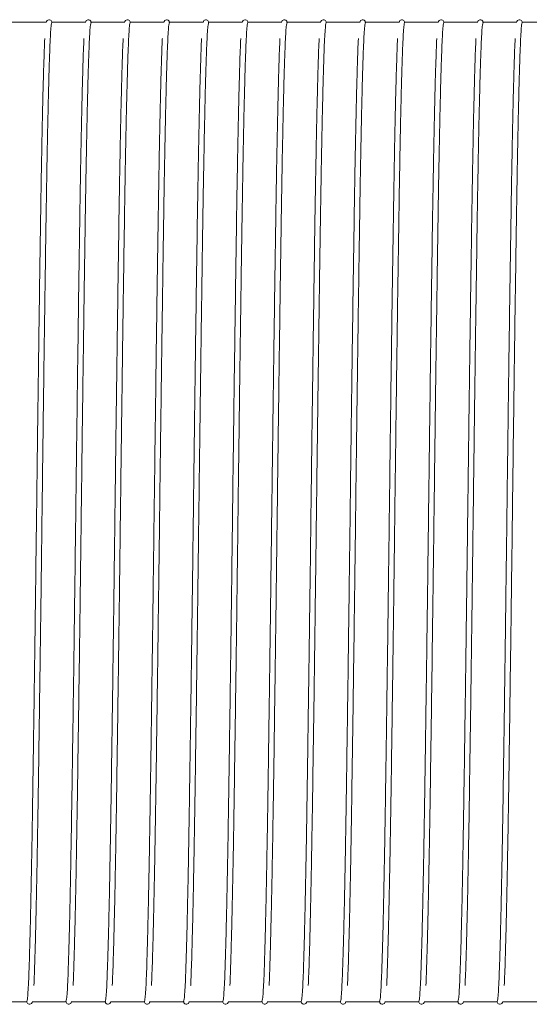
# Model space of a CAD drawing. Units: millimetres. Extents: x 1.19 to 8.64, y -0.21 to 4.34.
# Drawn here: x 6.55 to 6.68, y 2.04 to 2.29 of the extents above; entities that cross this region are included whole.
import ezdxf

# ---------------------------------------------------------------- set-up
doc = ezdxf.new("R2010")
doc.units = ezdxf.units.MM
doc.layers.add('S&C_lighting', color=8, linetype='Continuous', lineweight=0)

# ---------------------------------------------------------------- blocks, each defined once
blk = doc.blocks.new('*U23')
at = {"layer": 'S&C_lighting'}
for p, q in [((0.15127, 0.66966), (0.14256, 0.66966)), ((0.16125, 0.66966), (0.15254, 0.66966)), ((0.17123, 0.66966), (0.16252, 0.66966)), ((0.18122, 0.66966), (0.1725, 0.66966)), ((0.1912, 0.66966), (0.18249, 0.66966)), ((0.20118, 0.66966), (0.19247, 0.66966)), ((0.21117, 0.66966), (0.20245, 0.66966)), ((0.22115, 0.66966), (0.21244, 0.66966)), ((0.23113, 0.66966), (0.22242, 0.66966)), ((0.24112, 0.66966), (0.2324, 0.66966)), ((0.2511, 0.66966), (0.24239, 0.66966)), ((0.26108, 0.66966), (0.25237, 0.66966)), ((0.27107, 0.66966), (0.26235, 0.66966)), ((0.28105, 0.66966), (0.27234, 0.66966)), ((0.13769, 0.41998), (0.1464, 0.41998)), ((0.14767, 0.41998), (0.15638, 0.41998)), ((0.15765, 0.41998), (0.16637, 0.41998)), ((0.16764, 0.41998), (0.17635, 0.41998)), ((0.17762, 0.41998), (0.18633, 0.41998)), ((0.1876, 0.41998), (0.19632, 0.41998)), ((0.19759, 0.41998), (0.2063, 0.41998)), ((0.20757, 0.41998), (0.21628, 0.41998)), ((0.21755, 0.41998), (0.22627, 0.41998)), ((0.22754, 0.41998), (0.23625, 0.41998)), ((0.23752, 0.41998), (0.24623, 0.41998)), ((0.2475, 0.41998), (0.25622, 0.41998)), ((0.25749, 0.41998), (0.2662, 0.41998)), ((0.26747, 0.41998), (0.27618, 0.41998))]:
    blk.add_line(p, q, dxfattribs=at)
for points, knots in [([(0.1527, 0.66958), (0.15267, 0.66973), (0.15261, 0.67001), (0.15223, 0.6703), (0.15191, 0.67034), (0.1514, 0.67017), (0.15129, 0.66977), (0.15123, 0.66958)], [0, 0, 0, 0, 0.1532334, 0.2960062, 0.5509224, 0.7845272, 1, 1, 1, 1]), ([(0.16268, 0.66958), (0.16265, 0.66973), (0.16259, 0.67001), (0.16221, 0.6703), (0.16189, 0.67034), (0.16138, 0.67017), (0.16127, 0.66977), (0.16122, 0.66958)], [0, 0, 0, 0, 0.153233, 0.296006, 0.550922, 0.784527, 1, 1, 1, 1]), ([(0.17266, 0.66958), (0.17263, 0.66973), (0.17258, 0.67001), (0.17219, 0.6703), (0.17188, 0.67034), (0.17137, 0.67017), (0.17125, 0.66977), (0.1712, 0.66958)], [0, 0, 0, 0, 0.153233, 0.296006, 0.550922, 0.784527, 1, 1, 1, 1]), ([(0.18265, 0.66958), (0.18262, 0.66973), (0.18256, 0.67001), (0.18217, 0.6703), (0.18186, 0.67034), (0.18135, 0.67017), (0.18124, 0.66977), (0.18118, 0.66958)], [0, 0, 0, 0, 0.153233, 0.296006, 0.550922, 0.784527, 1, 1, 1, 1]), ([(0.19263, 0.66958), (0.1926, 0.66973), (0.19254, 0.67001), (0.19216, 0.6703), (0.19184, 0.67034), (0.19133, 0.67017), (0.19122, 0.66977), (0.19116, 0.66958)], [0, 0, 0, 0, 0.153233, 0.296006, 0.550922, 0.784527, 1, 1, 1, 1]), ([(0.20261, 0.66958), (0.20258, 0.66973), (0.20253, 0.67001), (0.20214, 0.6703), (0.20182, 0.67034), (0.20132, 0.67017), (0.2012, 0.66977), (0.20115, 0.66958)], [0, 0, 0, 0, 0.153233, 0.296006, 0.550922, 0.784527, 1, 1, 1, 1]), ([(0.2126, 0.66958), (0.21257, 0.66973), (0.21251, 0.67001), (0.21212, 0.6703), (0.21181, 0.67034), (0.2113, 0.67017), (0.21119, 0.66977), (0.21113, 0.66958)], [0, 0, 0, 0, 0.1532334, 0.2960062, 0.5509224, 0.7845272, 1, 1, 1, 1]), ([(0.22258, 0.66958), (0.22255, 0.66973), (0.22249, 0.67001), (0.22211, 0.6703), (0.22179, 0.67034), (0.22128, 0.67017), (0.22117, 0.66977), (0.22111, 0.66958)], [0, 0, 0, 0, 0.1532334, 0.2960062, 0.5509224, 0.7845272, 1, 1, 1, 1]), ([(0.23256, 0.66958), (0.23253, 0.66973), (0.23248, 0.67001), (0.23209, 0.6703), (0.23177, 0.67034), (0.23127, 0.67017), (0.23115, 0.66977), (0.2311, 0.66958)], [0, 0, 0, 0, 0.153233, 0.296006, 0.550922, 0.784527, 1, 1, 1, 1]), ([(0.24255, 0.66958), (0.24252, 0.66973), (0.24246, 0.67001), (0.24207, 0.6703), (0.24176, 0.67034), (0.24125, 0.67017), (0.24114, 0.66977), (0.24108, 0.66958)], [0, 0, 0, 0, 0.1532334, 0.2960062, 0.5509224, 0.7845272, 1, 1, 1, 1]), ([(0.25253, 0.66958), (0.2525, 0.66973), (0.25244, 0.67001), (0.25206, 0.6703), (0.25174, 0.67034), (0.25123, 0.67017), (0.25112, 0.66977), (0.25106, 0.66958)], [0, 0, 0, 0, 0.153233, 0.296006, 0.550922, 0.784527, 1, 1, 1, 1]), ([(0.26251, 0.66958), (0.26248, 0.66973), (0.26243, 0.67001), (0.26204, 0.6703), (0.26172, 0.67034), (0.26122, 0.67017), (0.2611, 0.66977), (0.26105, 0.66958)], [0, 0, 0, 0, 0.153233, 0.296006, 0.550922, 0.784527, 1, 1, 1, 1]), ([(0.2725, 0.66958), (0.27247, 0.66973), (0.27241, 0.67001), (0.27202, 0.6703), (0.27171, 0.67034), (0.2712, 0.67017), (0.27108, 0.66977), (0.27103, 0.66958)], [0, 0, 0, 0, 0.153233, 0.296006, 0.550922, 0.784527, 1, 1, 1, 1]), ([(0.14808, 0.42411), (0.14808, 0.42414), (0.14813, 0.42489), (0.14821, 0.42709), (0.14833, 0.43066), (0.14846, 0.4349), (0.14858, 0.43961), (0.14869, 0.44473), (0.1488, 0.45014), (0.14891, 0.45577), (0.14901, 0.46151), (0.14912, 0.4682), (0.14924, 0.47591), (0.14937, 0.48472), (0.14949, 0.49357), (0.14962, 0.50233), (0.14973, 0.5109), (0.14984, 0.51918), (0.14995, 0.5271), (0.15005, 0.53546), (0.15016, 0.54446), (0.15029, 0.55427), (0.15039, 0.56284), (0.15049, 0.57012), (0.15057, 0.57611), (0.15065, 0.58238), (0.15075, 0.58921), (0.15085, 0.59633), (0.15095, 0.60362), (0.15106, 0.61092), (0.15116, 0.61779), (0.15126, 0.62419), (0.15136, 0.63007), (0.15146, 0.63594), (0.15158, 0.64171), (0.1517, 0.64726), (0.15182, 0.65247), (0.15195, 0.65721), (0.15208, 0.66136), (0.15221, 0.66481), (0.15235, 0.66744), (0.1525, 0.6692), (0.15261, 0.66942), (0.15266, 0.66954)], [0, 0, 0, 0, 0.001153, 0.029067, 0.056261, 0.082786, 0.108548, 0.133467, 0.157478, 0.180527, 0.202574, 0.223591, 0.253295, 0.28181, 0.309257, 0.33553, 0.360543, 0.384232, 0.40655, 0.427469, 0.454361, 0.481535, 0.509278, 0.526166, 0.543213, 0.560594, 0.580469, 0.603409, 0.624813, 0.648225, 0.673545, 0.693905, 0.715619, 0.738669, 0.763025, 0.788638, 0.81544, 0.843343, 0.872238, 0.902049, 0.93326, 0.96595, 1, 1, 1, 1]), ([(0.15806, 0.42411), (0.15807, 0.42414), (0.15811, 0.42489), (0.15819, 0.42709), (0.15832, 0.43066), (0.15844, 0.4349), (0.15856, 0.43961), (0.15867, 0.44473), (0.15879, 0.45014), (0.15889, 0.45577), (0.15899, 0.46151), (0.1591, 0.4682), (0.15922, 0.47591), (0.15935, 0.48472), (0.15948, 0.49357), (0.1596, 0.50233), (0.15972, 0.5109), (0.15983, 0.51918), (0.15993, 0.5271), (0.16004, 0.53546), (0.16015, 0.54446), (0.16027, 0.55427), (0.16038, 0.56284), (0.16047, 0.57012), (0.16055, 0.57611), (0.16064, 0.58238), (0.16073, 0.58921), (0.16083, 0.59633), (0.16093, 0.60362), (0.16104, 0.61092), (0.16114, 0.61779), (0.16124, 0.62419), (0.16134, 0.63007), (0.16145, 0.63594), (0.16156, 0.64171), (0.16168, 0.64726), (0.1618, 0.65247), (0.16193, 0.65721), (0.16206, 0.66136), (0.1622, 0.66481), (0.16234, 0.66744), (0.16249, 0.6692), (0.16259, 0.66942), (0.16264, 0.66954)], [0, 0, 0, 0, 0.001153, 0.029067, 0.056261, 0.082786, 0.108548, 0.133467, 0.157478, 0.180527, 0.202574, 0.223591, 0.253295, 0.28181, 0.309257, 0.33553, 0.360543, 0.384232, 0.40655, 0.427469, 0.454361, 0.481535, 0.509278, 0.526166, 0.543213, 0.560594, 0.580469, 0.603409, 0.624813, 0.648225, 0.673545, 0.693905, 0.715619, 0.738669, 0.763025, 0.788638, 0.81544, 0.843343, 0.872238, 0.902049, 0.93326, 0.96595, 1, 1, 1, 1]), ([(0.16805, 0.42411), (0.16805, 0.42414), (0.16809, 0.42489), (0.16818, 0.42709), (0.1683, 0.43066), (0.16842, 0.4349), (0.16854, 0.43961), (0.16866, 0.44473), (0.16877, 0.45014), (0.16888, 0.45577), (0.16898, 0.46151), (0.16909, 0.4682), (0.1692, 0.47591), (0.16933, 0.48472), (0.16946, 0.49357), (0.16958, 0.50233), (0.1697, 0.5109), (0.16981, 0.51918), (0.16991, 0.5271), (0.17002, 0.53546), (0.17013, 0.54446), (0.17025, 0.55427), (0.17036, 0.56284), (0.17046, 0.57012), (0.17054, 0.57611), (0.17062, 0.58238), (0.17071, 0.58921), (0.17081, 0.59633), (0.17092, 0.60362), (0.17102, 0.61092), (0.17113, 0.61779), (0.17123, 0.62419), (0.17132, 0.63007), (0.17143, 0.63594), (0.17154, 0.64171), (0.17166, 0.64726), (0.17179, 0.65247), (0.17192, 0.65721), (0.17205, 0.66136), (0.17218, 0.66481), (0.17232, 0.66744), (0.17247, 0.6692), (0.17257, 0.66942), (0.17263, 0.66954)], [0, 0, 0, 0, 0.001153, 0.029067, 0.056261, 0.082786, 0.108548, 0.133467, 0.157478, 0.180527, 0.202574, 0.223591, 0.253295, 0.28181, 0.309257, 0.33553, 0.360543, 0.384232, 0.40655, 0.427469, 0.454361, 0.481535, 0.509278, 0.526166, 0.543213, 0.560594, 0.580469, 0.603409, 0.624813, 0.648225, 0.673545, 0.693905, 0.715619, 0.738669, 0.763025, 0.788638, 0.81544, 0.843343, 0.872238, 0.902049, 0.93326, 0.96595, 1, 1, 1, 1]), ([(0.17803, 0.42411), (0.17803, 0.42414), (0.17808, 0.42489), (0.17816, 0.42709), (0.17828, 0.43066), (0.17841, 0.4349), (0.17852, 0.43961), (0.17864, 0.44473), (0.17875, 0.45014), (0.17886, 0.45577), (0.17896, 0.46151), (0.17907, 0.4682), (0.17919, 0.47591), (0.17932, 0.48472), (0.17944, 0.49357), (0.17957, 0.50233), (0.17968, 0.5109), (0.17979, 0.51918), (0.17989, 0.5271), (0.18, 0.53546), (0.18011, 0.54446), (0.18023, 0.55427), (0.18034, 0.56284), (0.18044, 0.57012), (0.18052, 0.57611), (0.1806, 0.58238), (0.1807, 0.58921), (0.1808, 0.59633), (0.1809, 0.60362), (0.18101, 0.61092), (0.18111, 0.61779), (0.18121, 0.62419), (0.18131, 0.63007), (0.18141, 0.63594), (0.18153, 0.64171), (0.18165, 0.64726), (0.18177, 0.65247), (0.1819, 0.65721), (0.18203, 0.66136), (0.18216, 0.66481), (0.1823, 0.66744), (0.18245, 0.6692), (0.18256, 0.66942), (0.18261, 0.66954)], [0, 0, 0, 0, 0.001153, 0.029067, 0.056261, 0.082786, 0.108548, 0.133467, 0.157478, 0.180527, 0.202574, 0.223591, 0.253295, 0.28181, 0.309257, 0.33553, 0.360543, 0.384232, 0.40655, 0.427469, 0.454361, 0.481535, 0.509278, 0.526166, 0.543213, 0.560594, 0.580469, 0.603409, 0.624813, 0.648225, 0.673545, 0.693905, 0.715619, 0.738669, 0.763025, 0.788638, 0.81544, 0.843343, 0.872238, 0.902049, 0.93326, 0.96595, 1, 1, 1, 1]), ([(0.18801, 0.42411), (0.18802, 0.42414), (0.18806, 0.42489), (0.18814, 0.42709), (0.18827, 0.43066), (0.18839, 0.4349), (0.18851, 0.43961), (0.18862, 0.44473), (0.18874, 0.45014), (0.18884, 0.45577), (0.18894, 0.46151), (0.18905, 0.4682), (0.18917, 0.47591), (0.1893, 0.48472), (0.18943, 0.49357), (0.18955, 0.50233), (0.18966, 0.5109), (0.18977, 0.51918), (0.18988, 0.5271), (0.18998, 0.53546), (0.1901, 0.54446), (0.19022, 0.55427), (0.19033, 0.56284), (0.19042, 0.57012), (0.1905, 0.57611), (0.19059, 0.58238), (0.19068, 0.58921), (0.19078, 0.59633), (0.19088, 0.60362), (0.19099, 0.61092), (0.19109, 0.61779), (0.19119, 0.62419), (0.19129, 0.63007), (0.1914, 0.63594), (0.19151, 0.64171), (0.19163, 0.64726), (0.19175, 0.65247), (0.19188, 0.65721), (0.19201, 0.66136), (0.19215, 0.66481), (0.19229, 0.66744), (0.19244, 0.6692), (0.19254, 0.66942), (0.19259, 0.66954)], [0, 0, 0, 0, 0.001153, 0.029067, 0.056261, 0.082786, 0.108548, 0.133467, 0.157478, 0.180527, 0.202574, 0.223591, 0.253295, 0.28181, 0.309257, 0.33553, 0.360543, 0.384232, 0.40655, 0.427469, 0.454361, 0.481535, 0.509278, 0.526166, 0.543213, 0.560594, 0.580469, 0.603409, 0.624813, 0.648225, 0.673545, 0.693905, 0.715619, 0.738669, 0.763025, 0.788638, 0.81544, 0.843343, 0.872238, 0.902049, 0.93326, 0.96595, 1, 1, 1, 1]), ([(0.198, 0.42411), (0.198, 0.42414), (0.19804, 0.42489), (0.19813, 0.42709), (0.19825, 0.43066), (0.19837, 0.4349), (0.19849, 0.43961), (0.19861, 0.44473), (0.19872, 0.45014), (0.19883, 0.45577), (0.19893, 0.46151), (0.19904, 0.4682), (0.19915, 0.47591), (0.19928, 0.48472), (0.19941, 0.49357), (0.19953, 0.50233), (0.19965, 0.5109), (0.19976, 0.51918), (0.19986, 0.5271), (0.19997, 0.53546), (0.20008, 0.54446), (0.2002, 0.55427), (0.20031, 0.56284), (0.20041, 0.57012), (0.20048, 0.57611), (0.20057, 0.58238), (0.20066, 0.58921), (0.20076, 0.59633), (0.20087, 0.60362), (0.20097, 0.61092), (0.20108, 0.61779), (0.20118, 0.62419), (0.20127, 0.63007), (0.20138, 0.63594), (0.20149, 0.64171), (0.20161, 0.64726), (0.20174, 0.65247), (0.20187, 0.65721), (0.202, 0.66136), (0.20213, 0.66481), (0.20227, 0.66744), (0.20242, 0.6692), (0.20252, 0.66942), (0.20258, 0.66954)], [0, 0, 0, 0, 0.001153, 0.029067, 0.056261, 0.082786, 0.108548, 0.133467, 0.157478, 0.180527, 0.202574, 0.223591, 0.253295, 0.28181, 0.309257, 0.33553, 0.360543, 0.384232, 0.40655, 0.427469, 0.454361, 0.481535, 0.509278, 0.526166, 0.543213, 0.560594, 0.580469, 0.603409, 0.624813, 0.648225, 0.673545, 0.693905, 0.715619, 0.738669, 0.763025, 0.788638, 0.81544, 0.843343, 0.872238, 0.902049, 0.93326, 0.96595, 1, 1, 1, 1]), ([(0.20798, 0.42411), (0.20798, 0.42414), (0.20803, 0.42489), (0.20811, 0.42709), (0.20823, 0.43066), (0.20835, 0.4349), (0.20847, 0.43961), (0.20859, 0.44473), (0.2087, 0.45014), (0.20881, 0.45577), (0.20891, 0.46151), (0.20902, 0.4682), (0.20914, 0.47591), (0.20927, 0.48472), (0.20939, 0.49357), (0.20951, 0.50233), (0.20963, 0.5109), (0.20974, 0.51918), (0.20984, 0.5271), (0.20995, 0.53546), (0.21006, 0.54446), (0.21018, 0.55427), (0.21029, 0.56284), (0.21039, 0.57012), (0.21047, 0.57611), (0.21055, 0.58238), (0.21065, 0.58921), (0.21075, 0.59633), (0.21085, 0.60362), (0.21096, 0.61092), (0.21106, 0.61779), (0.21116, 0.62419), (0.21126, 0.63007), (0.21136, 0.63594), (0.21148, 0.64171), (0.2116, 0.64726), (0.21172, 0.65247), (0.21185, 0.65721), (0.21198, 0.66136), (0.21211, 0.66481), (0.21225, 0.66744), (0.2124, 0.6692), (0.21251, 0.66942), (0.21256, 0.66954)], [0, 0, 0, 0, 0.001153, 0.029067, 0.056261, 0.082786, 0.108548, 0.133467, 0.157478, 0.180527, 0.202574, 0.223591, 0.253295, 0.28181, 0.309257, 0.33553, 0.360543, 0.384232, 0.40655, 0.427469, 0.454361, 0.481535, 0.509278, 0.526166, 0.543213, 0.560594, 0.580469, 0.603409, 0.624813, 0.648225, 0.673545, 0.693905, 0.715619, 0.738669, 0.763025, 0.788638, 0.81544, 0.843343, 0.872238, 0.902049, 0.93326, 0.96595, 1, 1, 1, 1]), ([(0.21796, 0.42411), (0.21797, 0.42414), (0.21801, 0.42489), (0.21809, 0.42709), (0.21822, 0.43066), (0.21834, 0.4349), (0.21846, 0.43961), (0.21857, 0.44473), (0.21869, 0.45014), (0.21879, 0.45577), (0.21889, 0.46151), (0.219, 0.4682), (0.21912, 0.47591), (0.21925, 0.48472), (0.21938, 0.49357), (0.2195, 0.50233), (0.21961, 0.5109), (0.21972, 0.51918), (0.21983, 0.5271), (0.21993, 0.53546), (0.22005, 0.54446), (0.22017, 0.55427), (0.22028, 0.56284), (0.22037, 0.57012), (0.22045, 0.57611), (0.22054, 0.58238), (0.22063, 0.58921), (0.22073, 0.59633), (0.22083, 0.60362), (0.22094, 0.61092), (0.22104, 0.61779), (0.22114, 0.62419), (0.22124, 0.63007), (0.22135, 0.63594), (0.22146, 0.64171), (0.22158, 0.64726), (0.2217, 0.65247), (0.22183, 0.65721), (0.22196, 0.66136), (0.22209, 0.66481), (0.22224, 0.66744), (0.22239, 0.6692), (0.22249, 0.66942), (0.22254, 0.66954)], [0, 0, 0, 0, 0.0011527, 0.0290671, 0.0562615, 0.0827861, 0.1085481, 0.1334675, 0.1574779, 0.1805266, 0.2025736, 0.2235909, 0.2532948, 0.2818099, 0.3092574, 0.3355304, 0.3605434, 0.3842316, 0.4065498, 0.4274695, 0.4543605, 0.4815351, 0.5092775, 0.5261665, 0.5432134, 0.5605939, 0.5804695, 0.6034089, 0.6248134, 0.6482245, 0.6735449, 0.6939054, 0.7156189, 0.7386693, 0.7630252, 0.7886381, 0.8154401, 0.843343, 0.8722378, 0.9020491, 0.9332604, 0.9659503, 1, 1, 1, 1]), ([(0.22795, 0.42411), (0.22795, 0.42414), (0.22799, 0.42489), (0.22808, 0.42709), (0.2282, 0.43066), (0.22832, 0.4349), (0.22844, 0.43961), (0.22856, 0.44473), (0.22867, 0.45014), (0.22878, 0.45577), (0.22888, 0.46151), (0.22899, 0.4682), (0.2291, 0.47591), (0.22923, 0.48472), (0.22936, 0.49357), (0.22948, 0.50233), (0.2296, 0.5109), (0.22971, 0.51918), (0.22981, 0.5271), (0.22992, 0.53546), (0.23003, 0.54446), (0.23015, 0.55427), (0.23026, 0.56284), (0.23036, 0.57012), (0.23043, 0.57611), (0.23052, 0.58238), (0.23061, 0.58921), (0.23071, 0.59633), (0.23082, 0.60362), (0.23092, 0.61092), (0.23103, 0.61779), (0.23113, 0.62419), (0.23122, 0.63007), (0.23133, 0.63594), (0.23144, 0.64171), (0.23156, 0.64726), (0.23169, 0.65247), (0.23181, 0.65721), (0.23195, 0.66136), (0.23208, 0.66481), (0.23222, 0.66744), (0.23237, 0.6692), (0.23247, 0.66942), (0.23253, 0.66954)], [0, 0, 0, 0, 0.001153, 0.029067, 0.056261, 0.082786, 0.108548, 0.133467, 0.157478, 0.180527, 0.202574, 0.223591, 0.253295, 0.28181, 0.309257, 0.33553, 0.360543, 0.384232, 0.40655, 0.427469, 0.454361, 0.481535, 0.509278, 0.526166, 0.543213, 0.560594, 0.580469, 0.603409, 0.624813, 0.648225, 0.673545, 0.693905, 0.715619, 0.738669, 0.763025, 0.788638, 0.81544, 0.843343, 0.872238, 0.902049, 0.93326, 0.96595, 1, 1, 1, 1]), ([(0.23793, 0.42411), (0.23793, 0.42414), (0.23798, 0.42489), (0.23806, 0.42709), (0.23818, 0.43066), (0.2383, 0.4349), (0.23842, 0.43961), (0.23854, 0.44473), (0.23865, 0.45014), (0.23876, 0.45577), (0.23886, 0.46151), (0.23897, 0.4682), (0.23909, 0.47591), (0.23922, 0.48472), (0.23934, 0.49357), (0.23946, 0.50233), (0.23958, 0.5109), (0.23969, 0.51918), (0.23979, 0.5271), (0.2399, 0.53546), (0.24001, 0.54446), (0.24013, 0.55427), (0.24024, 0.56284), (0.24034, 0.57012), (0.24042, 0.57611), (0.2405, 0.58238), (0.2406, 0.58921), (0.24069, 0.59633), (0.2408, 0.60362), (0.24091, 0.61092), (0.24101, 0.61779), (0.24111, 0.62419), (0.24121, 0.63007), (0.24131, 0.63594), (0.24143, 0.64171), (0.24154, 0.64726), (0.24167, 0.65247), (0.2418, 0.65721), (0.24193, 0.66136), (0.24206, 0.66481), (0.2422, 0.66744), (0.24235, 0.6692), (0.24246, 0.66942), (0.24251, 0.66954)], [0, 0, 0, 0, 0.001153, 0.029067, 0.056261, 0.082786, 0.108548, 0.133467, 0.157478, 0.180527, 0.202574, 0.223591, 0.253295, 0.28181, 0.309257, 0.33553, 0.360543, 0.384232, 0.40655, 0.427469, 0.454361, 0.481535, 0.509278, 0.526166, 0.543213, 0.560594, 0.580469, 0.603409, 0.624813, 0.648225, 0.673545, 0.693905, 0.715619, 0.738669, 0.763025, 0.788638, 0.81544, 0.843343, 0.872238, 0.902049, 0.93326, 0.96595, 1, 1, 1, 1]), ([(0.24791, 0.42411), (0.24792, 0.42414), (0.24796, 0.42489), (0.24804, 0.42709), (0.24817, 0.43066), (0.24829, 0.4349), (0.24841, 0.43961), (0.24852, 0.44473), (0.24863, 0.45014), (0.24874, 0.45577), (0.24884, 0.46151), (0.24895, 0.4682), (0.24907, 0.47591), (0.2492, 0.48472), (0.24933, 0.49357), (0.24945, 0.50233), (0.24956, 0.5109), (0.24967, 0.51918), (0.24978, 0.5271), (0.24988, 0.53546), (0.25, 0.54446), (0.25012, 0.55427), (0.25023, 0.56284), (0.25032, 0.57012), (0.2504, 0.57611), (0.25049, 0.58238), (0.25058, 0.58921), (0.25068, 0.59633), (0.25078, 0.60362), (0.25089, 0.61092), (0.25099, 0.61779), (0.25109, 0.62419), (0.25119, 0.63007), (0.2513, 0.63594), (0.25141, 0.64171), (0.25153, 0.64726), (0.25165, 0.65247), (0.25178, 0.65721), (0.25191, 0.66136), (0.25204, 0.66481), (0.25219, 0.66744), (0.25234, 0.6692), (0.25244, 0.66942), (0.25249, 0.66954)], [0, 0, 0, 0, 0.001153, 0.029067, 0.056261, 0.082786, 0.108548, 0.133467, 0.157478, 0.180527, 0.202574, 0.223591, 0.253295, 0.28181, 0.309257, 0.33553, 0.360543, 0.384232, 0.40655, 0.427469, 0.454361, 0.481535, 0.509278, 0.526166, 0.543213, 0.560594, 0.580469, 0.603409, 0.624813, 0.648225, 0.673545, 0.693905, 0.715619, 0.738669, 0.763025, 0.788638, 0.81544, 0.843343, 0.872238, 0.902049, 0.93326, 0.96595, 1, 1, 1, 1]), ([(0.2579, 0.42411), (0.2579, 0.42414), (0.25794, 0.42489), (0.25802, 0.42709), (0.25815, 0.43066), (0.25827, 0.4349), (0.25839, 0.43961), (0.25851, 0.44473), (0.25862, 0.45014), (0.25872, 0.45577), (0.25883, 0.46151), (0.25894, 0.4682), (0.25905, 0.47591), (0.25918, 0.48472), (0.25931, 0.49357), (0.25943, 0.50233), (0.25955, 0.5109), (0.25966, 0.51918), (0.25976, 0.5271), (0.25987, 0.53546), (0.25998, 0.54446), (0.2601, 0.55427), (0.26021, 0.56284), (0.2603, 0.57012), (0.26038, 0.57611), (0.26047, 0.58238), (0.26056, 0.58921), (0.26066, 0.59633), (0.26077, 0.60362), (0.26087, 0.61092), (0.26097, 0.61779), (0.26107, 0.62419), (0.26117, 0.63007), (0.26128, 0.63594), (0.26139, 0.64171), (0.26151, 0.64726), (0.26164, 0.65247), (0.26176, 0.65721), (0.2619, 0.66136), (0.26203, 0.66481), (0.26217, 0.66744), (0.26232, 0.6692), (0.26242, 0.66942), (0.26247, 0.66954)], [0, 0, 0, 0, 0.001153, 0.029067, 0.056261, 0.082786, 0.108548, 0.133467, 0.157478, 0.180527, 0.202574, 0.223591, 0.253295, 0.28181, 0.309257, 0.33553, 0.360543, 0.384232, 0.40655, 0.427469, 0.454361, 0.481535, 0.509278, 0.526166, 0.543213, 0.560594, 0.580469, 0.603409, 0.624813, 0.648225, 0.673545, 0.693905, 0.715619, 0.738669, 0.763025, 0.788638, 0.81544, 0.843343, 0.872238, 0.902049, 0.93326, 0.96595, 1, 1, 1, 1]), ([(0.26788, 0.42411), (0.26788, 0.42414), (0.26793, 0.42489), (0.26801, 0.42709), (0.26813, 0.43066), (0.26825, 0.4349), (0.26837, 0.43961), (0.26849, 0.44473), (0.2686, 0.45014), (0.26871, 0.45577), (0.26881, 0.46151), (0.26892, 0.4682), (0.26904, 0.47591), (0.26917, 0.48472), (0.26929, 0.49357), (0.26941, 0.50233), (0.26953, 0.5109), (0.26964, 0.51918), (0.26974, 0.5271), (0.26985, 0.53546), (0.26996, 0.54446), (0.27008, 0.55427), (0.27019, 0.56284), (0.27029, 0.57012), (0.27037, 0.57611), (0.27045, 0.58238), (0.27054, 0.58921), (0.27064, 0.59633), (0.27075, 0.60362), (0.27086, 0.61092), (0.27096, 0.61779), (0.27106, 0.62419), (0.27116, 0.63007), (0.27126, 0.63594), (0.27138, 0.64171), (0.27149, 0.64726), (0.27162, 0.65247), (0.27175, 0.65721), (0.27188, 0.66136), (0.27201, 0.66481), (0.27215, 0.66744), (0.2723, 0.6692), (0.27241, 0.66942), (0.27246, 0.66954)], [0, 0, 0, 0, 0.001153, 0.029067, 0.056261, 0.082786, 0.108548, 0.133467, 0.157478, 0.180527, 0.202574, 0.223591, 0.253295, 0.28181, 0.309257, 0.33553, 0.360543, 0.384232, 0.40655, 0.427469, 0.454361, 0.481535, 0.509278, 0.526166, 0.543213, 0.560594, 0.580469, 0.603409, 0.624813, 0.648225, 0.673545, 0.693905, 0.715619, 0.738669, 0.763025, 0.788638, 0.81544, 0.843343, 0.872238, 0.902049, 0.93326, 0.96595, 1, 1, 1, 1]), ([(0.15086, 0.66553), (0.15086, 0.6655), (0.15081, 0.66475), (0.15073, 0.66255), (0.15061, 0.65898), (0.15048, 0.65474), (0.15036, 0.65003), (0.15025, 0.64491), (0.15014, 0.6395), (0.15003, 0.63388), (0.14993, 0.62813), (0.14982, 0.62144), (0.1497, 0.61373), (0.14957, 0.60492), (0.14945, 0.59608), (0.14932, 0.58731), (0.14921, 0.57874), (0.1491, 0.57046), (0.14899, 0.56255), (0.14889, 0.55418), (0.14878, 0.54519), (0.14865, 0.53537), (0.14854, 0.52681), (0.14845, 0.51953), (0.14837, 0.51353), (0.14829, 0.50726), (0.14819, 0.50043), (0.14809, 0.49332), (0.14799, 0.48602), (0.14788, 0.47873), (0.14778, 0.47185), (0.14768, 0.46545), (0.14758, 0.45957), (0.14747, 0.4537), (0.14736, 0.44793), (0.14724, 0.44238), (0.14712, 0.43717), (0.14699, 0.43243), (0.14686, 0.42829), (0.14673, 0.42483), (0.14658, 0.42221), (0.14643, 0.42044), (0.14633, 0.42022), (0.14628, 0.42011)], [0, 0, 0, 0, 0.001153, 0.029067, 0.056261, 0.082786, 0.108548, 0.133467, 0.157478, 0.180527, 0.202574, 0.223591, 0.253295, 0.28181, 0.309257, 0.33553, 0.360543, 0.384232, 0.40655, 0.427469, 0.454361, 0.481535, 0.509278, 0.526166, 0.543213, 0.560594, 0.580469, 0.603409, 0.624813, 0.648225, 0.673545, 0.693905, 0.715619, 0.738669, 0.763025, 0.788638, 0.81544, 0.843343, 0.872238, 0.902049, 0.93326, 0.96595, 1, 1, 1, 1]), ([(0.16084, 0.66553), (0.16084, 0.6655), (0.16079, 0.66475), (0.16071, 0.66255), (0.16059, 0.65898), (0.16047, 0.65474), (0.16035, 0.65003), (0.16023, 0.64491), (0.16012, 0.6395), (0.16001, 0.63388), (0.15991, 0.62813), (0.1598, 0.62144), (0.15968, 0.61373), (0.15955, 0.60492), (0.15943, 0.59608), (0.15931, 0.58731), (0.15919, 0.57874), (0.15908, 0.57046), (0.15898, 0.56255), (0.15887, 0.55418), (0.15876, 0.54519), (0.15864, 0.53537), (0.15853, 0.52681), (0.15843, 0.51953), (0.15835, 0.51353), (0.15827, 0.50726), (0.15818, 0.50043), (0.15808, 0.49332), (0.15797, 0.48602), (0.15786, 0.47873), (0.15776, 0.47185), (0.15766, 0.46545), (0.15756, 0.45957), (0.15746, 0.4537), (0.15734, 0.44793), (0.15723, 0.44238), (0.1571, 0.43717), (0.15697, 0.43243), (0.15684, 0.42829), (0.15671, 0.42483), (0.15657, 0.42221), (0.15642, 0.42044), (0.15631, 0.42022), (0.15626, 0.42011)], [0, 0, 0, 0, 0.001153, 0.029067, 0.056261, 0.082786, 0.108548, 0.133467, 0.157478, 0.180527, 0.202574, 0.223591, 0.253295, 0.28181, 0.309257, 0.33553, 0.360543, 0.384232, 0.40655, 0.427469, 0.454361, 0.481535, 0.509278, 0.526166, 0.543213, 0.560594, 0.580469, 0.603409, 0.624813, 0.648225, 0.673545, 0.693905, 0.715619, 0.738669, 0.763025, 0.788638, 0.81544, 0.843343, 0.872238, 0.902049, 0.93326, 0.96595, 1, 1, 1, 1]), ([(0.17082, 0.66553), (0.17082, 0.6655), (0.17078, 0.66475), (0.17069, 0.66255), (0.17057, 0.65898), (0.17045, 0.65474), (0.17033, 0.65003), (0.17021, 0.64491), (0.1701, 0.6395), (0.17, 0.63388), (0.16989, 0.62813), (0.16978, 0.62144), (0.16967, 0.61373), (0.16954, 0.60492), (0.16941, 0.59608), (0.16929, 0.58731), (0.16917, 0.57874), (0.16906, 0.57046), (0.16896, 0.56255), (0.16885, 0.55418), (0.16874, 0.54519), (0.16862, 0.53537), (0.16851, 0.52681), (0.16842, 0.51953), (0.16834, 0.51353), (0.16825, 0.50726), (0.16816, 0.50043), (0.16806, 0.49332), (0.16795, 0.48602), (0.16785, 0.47873), (0.16775, 0.47185), (0.16765, 0.46545), (0.16755, 0.45957), (0.16744, 0.4537), (0.16733, 0.44793), (0.16721, 0.44238), (0.16708, 0.43717), (0.16696, 0.43243), (0.16682, 0.42829), (0.16669, 0.42483), (0.16655, 0.42221), (0.1664, 0.42044), (0.1663, 0.42022), (0.16625, 0.42011)], [0, 0, 0, 0, 0.001153, 0.029067, 0.056261, 0.082786, 0.108548, 0.133467, 0.157478, 0.180527, 0.202574, 0.223591, 0.253295, 0.28181, 0.309257, 0.33553, 0.360543, 0.384232, 0.40655, 0.427469, 0.454361, 0.481535, 0.509278, 0.526166, 0.543213, 0.560594, 0.580469, 0.603409, 0.624813, 0.648225, 0.673545, 0.693905, 0.715619, 0.738669, 0.763025, 0.788638, 0.81544, 0.843343, 0.872238, 0.902049, 0.93326, 0.96595, 1, 1, 1, 1]), ([(0.18081, 0.66553), (0.1808, 0.6655), (0.18076, 0.66475), (0.18068, 0.66255), (0.18055, 0.65898), (0.18043, 0.65474), (0.18031, 0.65003), (0.1802, 0.64491), (0.18009, 0.6395), (0.17998, 0.63388), (0.17988, 0.62813), (0.17977, 0.62144), (0.17965, 0.61373), (0.17952, 0.60492), (0.17939, 0.59608), (0.17927, 0.58731), (0.17916, 0.57874), (0.17905, 0.57046), (0.17894, 0.56255), (0.17884, 0.55418), (0.17872, 0.54519), (0.1786, 0.53537), (0.17849, 0.52681), (0.1784, 0.51953), (0.17832, 0.51353), (0.17823, 0.50726), (0.17814, 0.50043), (0.17804, 0.49332), (0.17794, 0.48602), (0.17783, 0.47873), (0.17773, 0.47185), (0.17763, 0.46545), (0.17753, 0.45957), (0.17742, 0.4537), (0.17731, 0.44793), (0.17719, 0.44238), (0.17707, 0.43717), (0.17694, 0.43243), (0.17681, 0.42829), (0.17668, 0.42483), (0.17653, 0.42221), (0.17638, 0.42044), (0.17628, 0.42022), (0.17623, 0.42011)], [0, 0, 0, 0, 0.001153, 0.029067, 0.056261, 0.082786, 0.108548, 0.133467, 0.157478, 0.180527, 0.202574, 0.223591, 0.253295, 0.28181, 0.309257, 0.33553, 0.360543, 0.384232, 0.40655, 0.427469, 0.454361, 0.481535, 0.509278, 0.526166, 0.543213, 0.560594, 0.580469, 0.603409, 0.624813, 0.648225, 0.673545, 0.693905, 0.715619, 0.738669, 0.763025, 0.788638, 0.81544, 0.843343, 0.872238, 0.902049, 0.93326, 0.96595, 1, 1, 1, 1]), ([(0.19079, 0.66553), (0.19079, 0.6655), (0.19074, 0.66475), (0.19066, 0.66255), (0.19054, 0.65898), (0.19042, 0.65474), (0.1903, 0.65003), (0.19018, 0.64491), (0.19007, 0.6395), (0.18996, 0.63388), (0.18986, 0.62813), (0.18975, 0.62144), (0.18963, 0.61373), (0.1895, 0.60492), (0.18938, 0.59608), (0.18926, 0.58731), (0.18914, 0.57874), (0.18903, 0.57046), (0.18893, 0.56255), (0.18882, 0.55418), (0.18871, 0.54519), (0.18859, 0.53537), (0.18848, 0.52681), (0.18838, 0.51953), (0.1883, 0.51353), (0.18822, 0.50726), (0.18812, 0.50043), (0.18803, 0.49332), (0.18792, 0.48602), (0.18781, 0.47873), (0.18771, 0.47185), (0.18761, 0.46545), (0.18751, 0.45957), (0.18741, 0.4537), (0.18729, 0.44793), (0.18717, 0.44238), (0.18705, 0.43717), (0.18692, 0.43243), (0.18679, 0.42829), (0.18666, 0.42483), (0.18652, 0.42221), (0.18637, 0.42044), (0.18626, 0.42022), (0.18621, 0.42011)], [0, 0, 0, 0, 0.001153, 0.029067, 0.056261, 0.082786, 0.108548, 0.133467, 0.157478, 0.180527, 0.202574, 0.223591, 0.253295, 0.28181, 0.309257, 0.33553, 0.360543, 0.384232, 0.40655, 0.427469, 0.454361, 0.481535, 0.509278, 0.526166, 0.543213, 0.560594, 0.580469, 0.603409, 0.624813, 0.648225, 0.673545, 0.693905, 0.715619, 0.738669, 0.763025, 0.788638, 0.81544, 0.843343, 0.872238, 0.902049, 0.93326, 0.96595, 1, 1, 1, 1]), ([(0.20077, 0.66553), (0.20077, 0.6655), (0.20073, 0.66475), (0.20064, 0.66255), (0.20052, 0.65898), (0.2004, 0.65474), (0.20028, 0.65003), (0.20016, 0.64491), (0.20005, 0.6395), (0.19994, 0.63388), (0.19984, 0.62813), (0.19973, 0.62144), (0.19962, 0.61373), (0.19949, 0.60492), (0.19936, 0.59608), (0.19924, 0.58731), (0.19912, 0.57874), (0.19901, 0.57046), (0.19891, 0.56255), (0.1988, 0.55418), (0.19869, 0.54519), (0.19857, 0.53537), (0.19846, 0.52681), (0.19836, 0.51953), (0.19829, 0.51353), (0.1982, 0.50726), (0.19811, 0.50043), (0.19801, 0.49332), (0.1979, 0.48602), (0.1978, 0.47873), (0.19769, 0.47185), (0.19759, 0.46545), (0.1975, 0.45957), (0.19739, 0.4537), (0.19728, 0.44793), (0.19716, 0.44238), (0.19703, 0.43717), (0.19691, 0.43243), (0.19677, 0.42829), (0.19664, 0.42483), (0.1965, 0.42221), (0.19635, 0.42044), (0.19625, 0.42022), (0.19619, 0.42011)], [0, 0, 0, 0, 0.001153, 0.029067, 0.056261, 0.082786, 0.108548, 0.133467, 0.157478, 0.180527, 0.202574, 0.223591, 0.253295, 0.28181, 0.309257, 0.33553, 0.360543, 0.384232, 0.40655, 0.427469, 0.454361, 0.481535, 0.509278, 0.526166, 0.543213, 0.560594, 0.580469, 0.603409, 0.624813, 0.648225, 0.673545, 0.693905, 0.715619, 0.738669, 0.763025, 0.788638, 0.81544, 0.843343, 0.872238, 0.902049, 0.93326, 0.96595, 1, 1, 1, 1]), ([(0.21076, 0.66553), (0.21075, 0.6655), (0.21071, 0.66475), (0.21063, 0.66255), (0.2105, 0.65898), (0.21038, 0.65474), (0.21026, 0.65003), (0.21015, 0.64491), (0.21003, 0.6395), (0.20993, 0.63388), (0.20983, 0.62813), (0.20972, 0.62144), (0.2096, 0.61373), (0.20947, 0.60492), (0.20934, 0.59608), (0.20922, 0.58731), (0.20911, 0.57874), (0.209, 0.57046), (0.20889, 0.56255), (0.20879, 0.55418), (0.20867, 0.54519), (0.20855, 0.53537), (0.20844, 0.52681), (0.20835, 0.51953), (0.20827, 0.51353), (0.20818, 0.50726), (0.20809, 0.50043), (0.20799, 0.49332), (0.20789, 0.48602), (0.20778, 0.47873), (0.20768, 0.47185), (0.20758, 0.46545), (0.20748, 0.45957), (0.20737, 0.4537), (0.20726, 0.44793), (0.20714, 0.44238), (0.20702, 0.43717), (0.20689, 0.43243), (0.20676, 0.42829), (0.20662, 0.42483), (0.20648, 0.42221), (0.20633, 0.42044), (0.20623, 0.42022), (0.20618, 0.42011)], [0, 0, 0, 0, 0.001153, 0.029067, 0.056261, 0.082786, 0.108548, 0.133467, 0.157478, 0.180527, 0.202574, 0.223591, 0.253295, 0.28181, 0.309257, 0.33553, 0.360543, 0.384232, 0.40655, 0.427469, 0.454361, 0.481535, 0.509278, 0.526166, 0.543213, 0.560594, 0.580469, 0.603409, 0.624813, 0.648225, 0.673545, 0.693905, 0.715619, 0.738669, 0.763025, 0.788638, 0.81544, 0.843343, 0.872238, 0.902049, 0.93326, 0.96595, 1, 1, 1, 1]), ([(0.22074, 0.66553), (0.22074, 0.6655), (0.22069, 0.66475), (0.22061, 0.66255), (0.22049, 0.65898), (0.22037, 0.65474), (0.22025, 0.65003), (0.22013, 0.64491), (0.22002, 0.6395), (0.21991, 0.63388), (0.21981, 0.62813), (0.2197, 0.62144), (0.21958, 0.61373), (0.21945, 0.60492), (0.21933, 0.59608), (0.21921, 0.58731), (0.21909, 0.57874), (0.21898, 0.57046), (0.21888, 0.56255), (0.21877, 0.55418), (0.21866, 0.54519), (0.21854, 0.53537), (0.21843, 0.52681), (0.21833, 0.51953), (0.21825, 0.51353), (0.21817, 0.50726), (0.21807, 0.50043), (0.21797, 0.49332), (0.21787, 0.48602), (0.21776, 0.47873), (0.21766, 0.47185), (0.21756, 0.46545), (0.21746, 0.45957), (0.21736, 0.4537), (0.21724, 0.44793), (0.21712, 0.44238), (0.217, 0.43717), (0.21687, 0.43243), (0.21674, 0.42829), (0.21661, 0.42483), (0.21647, 0.42221), (0.21632, 0.42044), (0.21621, 0.42022), (0.21616, 0.42011)], [0, 0, 0, 0, 0.001153, 0.029067, 0.056261, 0.082786, 0.108548, 0.133467, 0.157478, 0.180527, 0.202574, 0.223591, 0.253295, 0.28181, 0.309257, 0.33553, 0.360543, 0.384232, 0.40655, 0.427469, 0.454361, 0.481535, 0.509278, 0.526166, 0.543213, 0.560594, 0.580469, 0.603409, 0.624813, 0.648225, 0.673545, 0.693905, 0.715619, 0.738669, 0.763025, 0.788638, 0.81544, 0.843343, 0.872238, 0.902049, 0.93326, 0.96595, 1, 1, 1, 1]), ([(0.23072, 0.66553), (0.23072, 0.6655), (0.23068, 0.66475), (0.23059, 0.66255), (0.23047, 0.65898), (0.23035, 0.65474), (0.23023, 0.65003), (0.23011, 0.64491), (0.23, 0.6395), (0.22989, 0.63388), (0.22979, 0.62813), (0.22968, 0.62144), (0.22957, 0.61373), (0.22944, 0.60492), (0.22931, 0.59608), (0.22919, 0.58731), (0.22907, 0.57874), (0.22896, 0.57046), (0.22886, 0.56255), (0.22875, 0.55418), (0.22864, 0.54519), (0.22852, 0.53537), (0.22841, 0.52681), (0.22831, 0.51953), (0.22823, 0.51353), (0.22815, 0.50726), (0.22806, 0.50043), (0.22796, 0.49332), (0.22785, 0.48602), (0.22775, 0.47873), (0.22764, 0.47185), (0.22754, 0.46545), (0.22745, 0.45957), (0.22734, 0.4537), (0.22723, 0.44793), (0.22711, 0.44238), (0.22698, 0.43717), (0.22685, 0.43243), (0.22672, 0.42829), (0.22659, 0.42483), (0.22645, 0.42221), (0.2263, 0.42044), (0.2262, 0.42022), (0.22614, 0.42011)], [0, 0, 0, 0, 0.001153, 0.029067, 0.056261, 0.082786, 0.108548, 0.133467, 0.157478, 0.180527, 0.202574, 0.223591, 0.253295, 0.28181, 0.309257, 0.33553, 0.360543, 0.384232, 0.40655, 0.427469, 0.454361, 0.481535, 0.509278, 0.526166, 0.543213, 0.560594, 0.580469, 0.603409, 0.624813, 0.648225, 0.673545, 0.693905, 0.715619, 0.738669, 0.763025, 0.788638, 0.81544, 0.843343, 0.872238, 0.902049, 0.93326, 0.96595, 1, 1, 1, 1]), ([(0.24071, 0.66553), (0.2407, 0.6655), (0.24066, 0.66475), (0.24058, 0.66255), (0.24045, 0.65898), (0.24033, 0.65474), (0.24021, 0.65003), (0.2401, 0.64491), (0.23998, 0.6395), (0.23988, 0.63388), (0.23978, 0.62813), (0.23967, 0.62144), (0.23955, 0.61373), (0.23942, 0.60492), (0.23929, 0.59608), (0.23917, 0.58731), (0.23905, 0.57874), (0.23894, 0.57046), (0.23884, 0.56255), (0.23874, 0.55418), (0.23862, 0.54519), (0.2385, 0.53537), (0.23839, 0.52681), (0.2383, 0.51953), (0.23822, 0.51353), (0.23813, 0.50726), (0.23804, 0.50043), (0.23794, 0.49332), (0.23784, 0.48602), (0.23773, 0.47873), (0.23763, 0.47185), (0.23753, 0.46545), (0.23743, 0.45957), (0.23732, 0.4537), (0.23721, 0.44793), (0.23709, 0.44238), (0.23697, 0.43717), (0.23684, 0.43243), (0.23671, 0.42829), (0.23657, 0.42483), (0.23643, 0.42221), (0.23628, 0.42044), (0.23618, 0.42022), (0.23613, 0.42011)], [0, 0, 0, 0, 0.001153, 0.029067, 0.056261, 0.082786, 0.108548, 0.133467, 0.157478, 0.180527, 0.202574, 0.223591, 0.253295, 0.28181, 0.309257, 0.33553, 0.360543, 0.384232, 0.40655, 0.427469, 0.454361, 0.481535, 0.509278, 0.526166, 0.543213, 0.560594, 0.580469, 0.603409, 0.624813, 0.648225, 0.673545, 0.693905, 0.715619, 0.738669, 0.763025, 0.788638, 0.81544, 0.843343, 0.872238, 0.902049, 0.93326, 0.96595, 1, 1, 1, 1]), ([(0.25069, 0.66553), (0.25069, 0.6655), (0.25064, 0.66475), (0.25056, 0.66255), (0.25044, 0.65898), (0.25031, 0.65474), (0.2502, 0.65003), (0.25008, 0.64491), (0.24997, 0.6395), (0.24986, 0.63388), (0.24976, 0.62813), (0.24965, 0.62144), (0.24953, 0.61373), (0.2494, 0.60492), (0.24928, 0.59608), (0.24915, 0.58731), (0.24904, 0.57874), (0.24893, 0.57046), (0.24883, 0.56255), (0.24872, 0.55418), (0.24861, 0.54519), (0.24849, 0.53537), (0.24838, 0.52681), (0.24828, 0.51953), (0.2482, 0.51353), (0.24812, 0.50726), (0.24802, 0.50043), (0.24792, 0.49332), (0.24782, 0.48602), (0.24771, 0.47873), (0.24761, 0.47185), (0.24751, 0.46545), (0.24741, 0.45957), (0.24731, 0.4537), (0.24719, 0.44793), (0.24707, 0.44238), (0.24695, 0.43717), (0.24682, 0.43243), (0.24669, 0.42829), (0.24656, 0.42483), (0.24642, 0.42221), (0.24627, 0.42044), (0.24616, 0.42022), (0.24611, 0.42011)], [0, 0, 0, 0, 0.001153, 0.029067, 0.056261, 0.082786, 0.108548, 0.133467, 0.157478, 0.180527, 0.202574, 0.223591, 0.253295, 0.28181, 0.309257, 0.33553, 0.360543, 0.384232, 0.40655, 0.427469, 0.454361, 0.481535, 0.509278, 0.526166, 0.543213, 0.560594, 0.580469, 0.603409, 0.624813, 0.648225, 0.673545, 0.693905, 0.715619, 0.738669, 0.763025, 0.788638, 0.81544, 0.843343, 0.872238, 0.902049, 0.93326, 0.96595, 1, 1, 1, 1]), ([(0.26067, 0.66553), (0.26067, 0.6655), (0.26063, 0.66475), (0.26054, 0.66255), (0.26042, 0.65898), (0.2603, 0.65474), (0.26018, 0.65003), (0.26006, 0.64491), (0.25995, 0.6395), (0.25984, 0.63388), (0.25974, 0.62813), (0.25963, 0.62144), (0.25952, 0.61373), (0.25939, 0.60492), (0.25926, 0.59608), (0.25914, 0.58731), (0.25902, 0.57874), (0.25891, 0.57046), (0.25881, 0.56255), (0.2587, 0.55418), (0.25859, 0.54519), (0.25847, 0.53537), (0.25836, 0.52681), (0.25826, 0.51953), (0.25818, 0.51353), (0.2581, 0.50726), (0.25801, 0.50043), (0.25791, 0.49332), (0.2578, 0.48602), (0.2577, 0.47873), (0.25759, 0.47185), (0.25749, 0.46545), (0.25739, 0.45957), (0.25729, 0.4537), (0.25718, 0.44793), (0.25706, 0.44238), (0.25693, 0.43717), (0.2568, 0.43243), (0.25667, 0.42829), (0.25654, 0.42483), (0.2564, 0.42221), (0.25625, 0.42044), (0.25615, 0.42022), (0.25609, 0.42011)], [0, 0, 0, 0, 0.0011527, 0.0290671, 0.0562615, 0.0827861, 0.1085481, 0.1334675, 0.1574779, 0.1805266, 0.2025736, 0.2235909, 0.2532948, 0.2818099, 0.3092574, 0.3355304, 0.3605434, 0.3842316, 0.4065498, 0.4274695, 0.4543605, 0.4815351, 0.5092775, 0.5261665, 0.5432134, 0.5605939, 0.5804695, 0.6034089, 0.6248134, 0.6482245, 0.6735449, 0.6939054, 0.7156189, 0.7386693, 0.7630252, 0.7886381, 0.8154401, 0.843343, 0.8722378, 0.9020491, 0.9332604, 0.9659503, 1, 1, 1, 1]), ([(0.27065, 0.66553), (0.27065, 0.6655), (0.27061, 0.66475), (0.27053, 0.66255), (0.2704, 0.65898), (0.27028, 0.65474), (0.27016, 0.65003), (0.27005, 0.64491), (0.26993, 0.6395), (0.26983, 0.63388), (0.26973, 0.62813), (0.26962, 0.62144), (0.2695, 0.61373), (0.26937, 0.60492), (0.26924, 0.59608), (0.26912, 0.58731), (0.269, 0.57874), (0.26889, 0.57046), (0.26879, 0.56255), (0.26868, 0.55418), (0.26857, 0.54519), (0.26845, 0.53537), (0.26834, 0.52681), (0.26825, 0.51953), (0.26817, 0.51353), (0.26808, 0.50726), (0.26799, 0.50043), (0.26789, 0.49332), (0.26779, 0.48602), (0.26768, 0.47873), (0.26758, 0.47185), (0.26748, 0.46545), (0.26738, 0.45957), (0.26727, 0.4537), (0.26716, 0.44793), (0.26704, 0.44238), (0.26692, 0.43717), (0.26679, 0.43243), (0.26666, 0.42829), (0.26652, 0.42483), (0.26638, 0.42221), (0.26623, 0.42044), (0.26613, 0.42022), (0.26608, 0.42011)], [0, 0, 0, 0, 0.001153, 0.029067, 0.056261, 0.082786, 0.108548, 0.133467, 0.157478, 0.180527, 0.202574, 0.223591, 0.253295, 0.28181, 0.309257, 0.33553, 0.360543, 0.384232, 0.40655, 0.427469, 0.454361, 0.481535, 0.509278, 0.526166, 0.543213, 0.560594, 0.580469, 0.603409, 0.624813, 0.648225, 0.673545, 0.693905, 0.715619, 0.738669, 0.763025, 0.788638, 0.81544, 0.843343, 0.872238, 0.902049, 0.93326, 0.96595, 1, 1, 1, 1]), ([(0.14624, 0.42006), (0.14627, 0.41991), (0.14633, 0.41963), (0.14671, 0.41934), (0.14703, 0.4193), (0.14754, 0.41947), (0.14765, 0.41987), (0.14771, 0.42006)], [0, 0, 0, 0, 0.153233, 0.296006, 0.550922, 0.784527, 1, 1, 1, 1]), ([(0.15622, 0.42006), (0.15625, 0.41991), (0.15631, 0.41963), (0.1567, 0.41934), (0.15701, 0.4193), (0.15752, 0.41947), (0.15763, 0.41987), (0.15769, 0.42006)], [0, 0, 0, 0, 0.1532334, 0.2960062, 0.5509224, 0.7845272, 1, 1, 1, 1]), ([(0.16621, 0.42006), (0.16624, 0.41991), (0.16629, 0.41963), (0.16668, 0.41934), (0.167, 0.4193), (0.1675, 0.41947), (0.16762, 0.41987), (0.16767, 0.42006)], [0, 0, 0, 0, 0.1532334, 0.2960062, 0.5509224, 0.7845272, 1, 1, 1, 1]), ([(0.17619, 0.42006), (0.17622, 0.41991), (0.17628, 0.41963), (0.17666, 0.41934), (0.17698, 0.4193), (0.17749, 0.41947), (0.1776, 0.41987), (0.17766, 0.42006)], [0, 0, 0, 0, 0.153233, 0.296006, 0.550922, 0.784527, 1, 1, 1, 1]), ([(0.18617, 0.42006), (0.1862, 0.41991), (0.18626, 0.41963), (0.18665, 0.41934), (0.18696, 0.4193), (0.18747, 0.41947), (0.18758, 0.41987), (0.18764, 0.42006)], [0, 0, 0, 0, 0.1532334, 0.2960062, 0.5509224, 0.7845272, 1, 1, 1, 1]), ([(0.19616, 0.42006), (0.19619, 0.41991), (0.19624, 0.41963), (0.19663, 0.41934), (0.19695, 0.4193), (0.19745, 0.41947), (0.19757, 0.41987), (0.19762, 0.42006)], [0, 0, 0, 0, 0.153233, 0.296006, 0.550922, 0.784527, 1, 1, 1, 1]), ([(0.20614, 0.42006), (0.20617, 0.41991), (0.20623, 0.41963), (0.20661, 0.41934), (0.20693, 0.4193), (0.20744, 0.41947), (0.20755, 0.41987), (0.20761, 0.42006)], [0, 0, 0, 0, 0.153233, 0.296006, 0.550922, 0.784527, 1, 1, 1, 1]), ([(0.21612, 0.42006), (0.21615, 0.41991), (0.21621, 0.41963), (0.2166, 0.41934), (0.21691, 0.4193), (0.21742, 0.41947), (0.21753, 0.41987), (0.21759, 0.42006)], [0, 0, 0, 0, 0.153233, 0.296006, 0.550922, 0.784527, 1, 1, 1, 1]), ([(0.22611, 0.42006), (0.22614, 0.41991), (0.22619, 0.41963), (0.22658, 0.41934), (0.2269, 0.4193), (0.2274, 0.41947), (0.22752, 0.41987), (0.22757, 0.42006)], [0, 0, 0, 0, 0.153233, 0.296006, 0.550922, 0.784527, 1, 1, 1, 1]), ([(0.23609, 0.42006), (0.23612, 0.41991), (0.23618, 0.41963), (0.23656, 0.41934), (0.23688, 0.4193), (0.23739, 0.41947), (0.2375, 0.41987), (0.23755, 0.42006)], [0, 0, 0, 0, 0.153233, 0.296006, 0.550922, 0.784527, 1, 1, 1, 1]), ([(0.24607, 0.42006), (0.2461, 0.41991), (0.24616, 0.41963), (0.24655, 0.41934), (0.24686, 0.4193), (0.24737, 0.41947), (0.24748, 0.41987), (0.24754, 0.42006)], [0, 0, 0, 0, 0.153233, 0.296006, 0.550922, 0.784527, 1, 1, 1, 1]), ([(0.25606, 0.42006), (0.25608, 0.41991), (0.25614, 0.41963), (0.25653, 0.41934), (0.25684, 0.4193), (0.25735, 0.41947), (0.25747, 0.41987), (0.25752, 0.42006)], [0, 0, 0, 0, 0.153233, 0.296006, 0.550922, 0.784527, 1, 1, 1, 1]), ([(0.26604, 0.42006), (0.26607, 0.41991), (0.26612, 0.41963), (0.26651, 0.41934), (0.26683, 0.4193), (0.26734, 0.41947), (0.26745, 0.41987), (0.2675, 0.42006)], [0, 0, 0, 0, 0.153233, 0.296006, 0.550922, 0.784527, 1, 1, 1, 1])]:
    blk.add_open_spline(points, degree=3, knots=knots, dxfattribs=at)

msp = doc.modelspace()

# ---------------------------------------------------------------- block references
at = {"layer": 'S&C_lighting'}
msp.add_blockref('*U23', (6.40857, 1.62347), dxfattribs=at)

doc.saveas('drawing.dxf')
